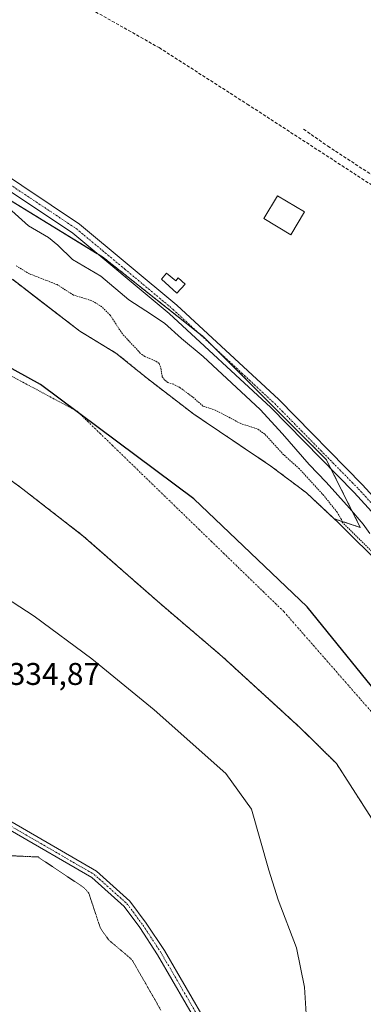
# Model space of a CAD drawing. Units: metres. Extents: x 559951 to 563406, y 4698641 to 4700961.
# Drawn here: x 562603 to 562713, y 4698821 to 4699135 of the extents above; entities that cross this region are included whole.
import ezdxf
from ezdxf.enums import TextEntityAlignment as Align

# ---------------------------------------------------------------- set-up
doc = ezdxf.new("R2010")
doc.units = ezdxf.units.M
doc.header["$MEASUREMENT"] = 0
for name, pattern in [('TRAZO_Y_PUNTO', [1, 0.5, -0.25, 0, -0.25]), ('TRAZOS', [0.75, 0.5, -0.25]), ('TRAZOS2', [0.375, 0.25, -0.125]), ('TRAZOSX2', [1.5, 1, -0.5])]:
    doc.linetypes.add(name, pattern=pattern)
for name, color, linetype, lineweight in [('Arbolado forestal', 92, 'TRAZOS', 0), ('Arbolado forestal CxS', 92, 'Continuous', 0), ('Camino', 19, 'Continuous', 0), ('Camino Cxs', 19, 'Continuous', 0), ('Camino eje', 39, 'TRAZO_Y_PUNTO', 13), ('Comarca', 2, 'Continuous', 13), ('Comarca CxS', 133, 'Continuous', 0), ('Comunidad autónoma', 142, 'Continuous', 30), ('Comunidad Autónoma CxS', 142, 'Continuous', 0), ('Corriente artificial lineal', 5, 'TRAZOSX2', 13), ('Corriente natural Cxs', 5, 'Continuous', 13), ('Corriente natural eje', 5, 'TRAZO_Y_PUNTO', 0), ('Corriente natural superficial', 5, 'Continuous', 13), ('Cultivos herbáceos CxS', 92, 'Continuous', 0), ('Curva de nivel auxiliar', 36, 'TRAZOS', 0), ('Curva de nivel normal', 36, 'Continuous', 0), ('Curva de nivel normal depresión', 36, 'TRAZOS2', 0), ('Edificación', 1, 'Continuous', 13), ('Edificación Cxs', 1, 'Continuous', 13), ('Municipio', 9, 'Continuous', 13), ('Municipio CxS', 142, 'Continuous', 0), ('Pista no pavimentada', 254, 'Continuous', 13), ('Pista no pavimentada Cxs', 254, 'Continuous', 0), ('Pista pavimentada eje', 135, 'TRAZO_Y_PUNTO', 0), ('Provincia', 19, 'Continuous', 0), ('Provincia CxS', 1, 'Continuous', 0), ('Rótulo de punto de cota en terreno', 19, 'Continuous', 0), ('Senda', 19, 'TRAZOSX2', 0), ('Suelo desnudo', 252, 'Continuous', 0), ('Suelo desnudo CxS', 43, 'Continuous', 0)]:
    doc.layers.add(name, color=color, linetype=linetype, lineweight=lineweight)
doc.styles.add('Arial', font='txt', dxfattribs={"height": 0.2})

# ---------------------------------------------------------------- blocks, each defined once
blk = doc.blocks.new('*U154')
at = {"layer": 'Cultivos herbáceos CxS', "color": 92, "linetype": 'Continuous', "lineweight": 0}
blk.add_polyline3d([(563398.45, 4698647.72, 335.16), (562854.98, 4698642.96, 332.76), (562847.33, 4698678.32, 331.81), (562837.86, 4698730.64, 332.62), (562831.38, 4698757.04, 331.76), (562824.82, 4698775.12, 331.68), (562817.86, 4698790.8, 332.03), (562793.26, 4698839.2, 332.07), (562782.26, 4698858.4, 331.97), (562763.06, 4698895.04, 333.65), (562745.7, 4698922.24, 332.1), (562735.66, 4698939.52, 332.54), (562727.54, 4698951.04, 333), (562719.42, 4698960.24, 332.91), (562704.54, 4698974.96, 333), (562703.35, 4698976.07, 332.7), (562711.69, 4698973.29, 333.76), (562700.89, 4698994.88, 335.93), (562661.75, 4699034.03, 336.24), (562629.35, 4699059.68, 336.25), (562563.21, 4699100.17, 335.56), (562495.72, 4699150.12, 336.49)], dxfattribs=at)
blk = doc.blocks.new('*U155')
at = {"layer": 'Suelo desnudo CxS', "color": 43, "linetype": 'Continuous', "lineweight": 0}
for points in [[(562600.62, 4699052.48, 331.94), (562607.61, 4699047.11, 331.89), (562622.18, 4699035.92, 331.65), (562633.7, 4699028.96, 331.69), (562643.74, 4699020.8, 332.11), (562657.6, 4699010.16, 331.76), (562658.54, 4699009.44, 331.69), (562683.14, 4698992.88, 331.74), (562694.5, 4698984.32, 331.99), (562703.35, 4698976.07, 332.7), (562704.54, 4698974.96, 333), (562719.42, 4698960.24, 332.91)], [(562742.82, 4698812.88, 331.73), (562735.83, 4698831.91, 331.5), (562721.58, 4698870.72, 331.36), (562704.06, 4698898, 331.61), (562692.62, 4698909.28, 331.74), (562667.58, 4698932.16, 331.63), (562647.66, 4698949.12, 331.66), (562623.26, 4698970.56, 331.7), (562603.94, 4698985.52, 331.33), (562577.18, 4699005.44, 331.3), (562558.42, 4699016.72, 331.54), (562545.94, 4699023.2, 331.41), (562522.86, 4699036.64, 331.36), (562514.95, 4699039.79, 331.4), (562509.98, 4699041.76, 331.36), (562495.5, 4699042.4, 331.36), (562485.9, 4699041.28, 331.4), (562476.7, 4699044.32, 331.45), (562463.9, 4699051.2, 331.43), (562448.5, 4699057.76, 331.47), (562427.06, 4699066.16, 331.52), (562409.34, 4699071.04, 331.45), (562390.82, 4699074.81, 331.66)]]:
    blk.add_polyline3d(points, dxfattribs=at)
blk = doc.blocks.new('*U156')
at = {"layer": 'Corriente natural Cxs', "color": 5, "linetype": 'Continuous', "lineweight": 13}
for points in [[(562600.62, 4699052.48, 331.94), (562622.18, 4699035.92, 331.65), (562633.7, 4699028.96, 331.69), (562643.74, 4699020.8, 332.11), (562658.54, 4699009.44, 331.69), (562683.14, 4698992.88, 331.74), (562694.5, 4698984.32, 331.99), (562704.54, 4698974.96, 333), (562719.42, 4698960.24, 332.91)], [(562742.82, 4698812.88, 331.73), (562721.58, 4698870.72, 331.36), (562704.06, 4698898, 331.61), (562692.62, 4698909.28, 331.74), (562667.58, 4698932.16, 331.63), (562647.66, 4698949.12, 331.66), (562623.26, 4698970.56, 331.7), (562603.94, 4698985.52, 331.33), (562577.18, 4699005.44, 331.3), (562558.42, 4699016.72, 331.54), (562545.94, 4699023.2, 331.41), (562522.86, 4699036.64, 331.36), (562514.95, 4699039.79, 331.4), (562509.98, 4699041.76, 331.36), (562495.5, 4699042.4, 331.36), (562485.9, 4699041.28, 331.4), (562476.7, 4699044.32, 331.45), (562463.9, 4699051.2, 331.43), (562448.5, 4699057.76, 331.47), (562427.06, 4699066.16, 331.52), (562409.34, 4699071.04, 331.45), (562390.82, 4699074.81, 331.66)]]:
    blk.add_polyline3d(points, dxfattribs=at)
blk = doc.blocks.new('*U163')
at = {"layer": 'Curva de nivel normal', "color": 36, "linetype": 'Continuous', "lineweight": 0}
blk.add_polyline3d([(562694.61, 4698814.68, 335), (562693.91, 4698826.58, 335), (562691.37, 4698839.17, 335), (562685.45, 4698854.49, 335), (562682.53, 4698863.94, 335), (562676.99, 4698883.43, 335), (562668.77, 4698894.76, 335), (562645.92, 4698915.04, 335), (562626, 4698931.39, 335), (562607.61, 4698944.96, 335), (562591.27, 4698955.5, 335), (562543.06, 4698982.31, 335), (562517.01, 4699001.16, 335), (562498.11, 4699014.47, 335), (562480.73, 4699023.74, 335), (562462.41, 4699030.97, 335), (562424.44, 4699045.68, 335), (562385.71, 4699058.36, 335)], dxfattribs=at)
blk = doc.blocks.new('*U167')
at = {"layer": 'Curva de nivel normal', "color": 36, "linetype": 'Continuous', "lineweight": 0}
blk.add_polyline3d([(562596.08, 4699078.16, 335), (562605.76, 4699069.55, 335), (562612.13, 4699065.77, 335), (562615.13, 4699063.4, 335), (562619.81, 4699058.82, 335), (562628.81, 4699053.43, 335), (562637.81, 4699045.88, 335), (562643.25, 4699042.42, 335), (562649.16, 4699038.52, 335), (562654.64, 4699033.54, 335), (562661.48, 4699027.83, 335), (562679.68, 4699010.91, 335), (562686.81, 4699003.12, 335), (562695.39, 4698993.36, 335), (562700.81, 4698987.71, 335), (562708.29, 4698979.49, 335), (562712.58, 4698974.36, 335), (562714.7, 4698971.37, 335)], dxfattribs=at)

msp = doc.modelspace()

# ---------------------------------------------------------------- linework, layer by layer
at = {"layer": 'Arbolado forestal', "color": 92, "linetype": 'TRAZOS', "lineweight": 0}
for points in [[(562451.47, 4699183.72, 336.63), (562455.4, 4699181.31, 336.58), (562464.43, 4699175.78, 336.73), (562475.47, 4699169.02, 336.63), (562479.83, 4699164.94, 336.66), (562490.68, 4699154.82, 336.61), (562495.72, 4699150.12, 336.49), (562509.98, 4699139.56, 336.21), (562563.21, 4699100.17, 335.56), (562627.74, 4699060.66, 336.24), (562629.35, 4699059.68, 336.25), (562659.85, 4699035.53, 335.99), (562661.75, 4699034.03, 336.24), (562665.2, 4699030.57, 336.02), (562700.89, 4698994.89, 335.93), (562702.4, 4698991.88, 335.89), (562711.69, 4698973.29, 333.76), (562703.35, 4698976.07, 332.7)], [(562390.82, 4699074.81, 331.66), (562409.34, 4699071.04, 331.45), (562427.06, 4699066.16, 331.52), (562448.5, 4699057.76, 331.47), (562463.9, 4699051.2, 331.43), (562476.7, 4699044.32, 331.45), (562485.9, 4699041.28, 331.4), (562495.5, 4699042.4, 331.36), (562509.98, 4699041.76, 331.36), (562514.95, 4699039.79, 331.4), (562522.86, 4699036.64, 331.36), (562545.94, 4699023.2, 331.41), (562558.42, 4699016.72, 331.54), (562577.18, 4699005.44, 331.3), (562603.94, 4698985.52, 331.33), (562623.26, 4698970.56, 331.7), (562647.66, 4698949.12, 331.66), (562667.58, 4698932.16, 331.63), (562692.62, 4698909.28, 331.74), (562704.06, 4698898, 331.61), (562721.58, 4698870.72, 331.36), (562735.83, 4698831.91, 331.5), (562742.82, 4698812.88, 331.73)], [(562703.35, 4698976.07, 332.7), (562694.5, 4698984.32, 331.99), (562683.14, 4698992.88, 331.74), (562658.54, 4699009.44, 331.69), (562657.6, 4699010.16, 331.76), (562643.74, 4699020.8, 332.11), (562633.7, 4699028.96, 331.69), (562622.18, 4699035.92, 331.65), (562607.61, 4699047.11, 331.89), (562600.62, 4699052.48, 331.94)]]:
    msp.add_polyline3d(points, dxfattribs=at)
at = {"layer": 'Arbolado forestal CxS', "color": 92, "linetype": 'Continuous', "lineweight": 0}
for points in [[(562563.21, 4699100.17, 335.56), (562629.35, 4699059.68, 336.25), (562661.75, 4699034.03, 336.24), (562700.89, 4698994.88, 335.93), (562711.69, 4698973.29, 333.76), (562703.35, 4698976.07, 332.7), (562694.5, 4698984.32, 331.99), (562683.14, 4698992.88, 331.74), (562658.54, 4699009.44, 331.69), (562657.6, 4699010.16, 331.76), (562643.74, 4699020.8, 332.11), (562633.7, 4699028.96, 331.69), (562622.18, 4699035.92, 331.65), (562607.61, 4699047.11, 331.89), (562600.62, 4699052.48, 331.94)], [(562390.82, 4699074.81, 331.66), (562409.34, 4699071.04, 331.45), (562427.06, 4699066.16, 331.52), (562448.5, 4699057.76, 331.47), (562463.9, 4699051.2, 331.43), (562476.7, 4699044.32, 331.45), (562485.9, 4699041.28, 331.4), (562495.5, 4699042.4, 331.36), (562509.98, 4699041.76, 331.36), (562514.95, 4699039.79, 331.4), (562522.86, 4699036.64, 331.36), (562545.94, 4699023.2, 331.41), (562558.42, 4699016.72, 331.54), (562577.18, 4699005.44, 331.3), (562603.94, 4698985.52, 331.33), (562623.26, 4698970.56, 331.7), (562647.66, 4698949.12, 331.66), (562667.58, 4698932.16, 331.63), (562692.62, 4698909.28, 331.74), (562704.06, 4698898, 331.61), (562721.58, 4698870.72, 331.36), (562735.83, 4698831.91, 331.5), (562742.82, 4698812.88, 331.73)]]:
    msp.add_polyline3d(points, dxfattribs=at)
at = {"layer": 'Camino', "color": 19, "linetype": 'Continuous', "lineweight": 0}
for points in [[(562370.13, 4699008.65, 336.98), (562396.49, 4698991.85, 337.21), (562433.45, 4698973.52, 336.54), (562463.3, 4698957.52, 336.26), (562492.86, 4698940.88, 336.09), (562504.34, 4698934.17, 336.34), (562554.02, 4698905.12, 336.23), (562574.78, 4698894.16, 336.11), (562627.46, 4698863.6, 336.09), (562638.14, 4698854.08, 335.86), (562643.38, 4698847.04, 335.96), (562649.14, 4698838.24, 335.93), (562662.98, 4698814.48, 335.97), (562668.05, 4698803.04, 335.95), (562673.53, 4698788.24, 335.78), (562690.17, 4698732.24, 335.78), (562709.01, 4698672.24, 335.74), (562715.69, 4698648.56, 336.02), (562717.07, 4698641.76, 335.85)], [(562714.52, 4698641.74, 335.79), (562713.25, 4698647.96, 336.06), (562706.6, 4698671.52, 335.94), (562687.77, 4698731.5, 335.77), (562671.15, 4698787.44, 335.95), (562665.72, 4698802.09, 335.97), (562660.73, 4698813.33, 335.99), (562647, 4698836.92, 336.13), (562641.32, 4698845.6, 336), (562636.28, 4698852.38, 335.95), (562625.98, 4698861.56, 335.76), (562599.95, 4698876.65, 336.14)]]:
    msp.add_polyline3d(points, dxfattribs=at)
at = {"layer": 'Camino Cxs', "color": 19, "linetype": 'Continuous', "lineweight": 0}
for points in [[(562370.13, 4699008.65, 336.98), (562396.49, 4698991.85, 337.21), (562433.45, 4698973.52, 336.54), (562463.3, 4698957.52, 336.26), (562492.86, 4698940.88, 336.09), (562504.34, 4698934.17, 336.34), (562554.02, 4698905.12, 336.23), (562574.78, 4698894.16, 336.11), (562627.46, 4698863.6, 336.09), (562638.14, 4698854.08, 335.86), (562643.38, 4698847.04, 335.96), (562649.14, 4698838.24, 335.93), (562662.98, 4698814.48, 335.97)], [(562660.73, 4698813.33, 335.99), (562647, 4698836.92, 336.13), (562641.32, 4698845.6, 336), (562636.28, 4698852.38, 335.95), (562625.98, 4698861.56, 335.76), (562599.95, 4698876.65, 336.14), (562599.95, 4698876.65, 336.14), (562591.27, 4698881.69, 336.26), (562573.56, 4698891.96, 336.12), (562552.8, 4698902.93, 336.55), (562504.06, 4698931.42, 336.14), (562491.61, 4698938.7, 336.37), (562462.08, 4698955.32, 336.42), (562432.3, 4698971.29, 336.56), (562409.74, 4698982.47, 336.85), (562406.86, 4698983.9, 336.99), (562401.94, 4698986.34, 337.2), (562398.68, 4698987.96, 337.19), (562395.25, 4698989.66, 337.19), (562370.36, 4699005.52, 337.14)]]:
    msp.add_polyline3d(points, dxfattribs=at)
at = {"layer": 'Camino eje', "color": 39, "linetype": 'TRAZO_Y_PUNTO', "lineweight": 13}
msp.add_polyline3d([(562596.27, 4698880.24, 336.14), (562626.72, 4698862.58, 336.01), (562637.21, 4698853.23, 335.99), (562639.83, 4698849.71, 335.9), (562642.35, 4698846.32, 336.02), (562648.07, 4698837.58, 336.05), (562654.94, 4698825.79, 336.16), (562661.86, 4698813.91, 336.1), (562664.39, 4698808.19, 336), (562666.89, 4698802.57, 336.08), (562669.63, 4698795.17, 335.81), (562672.34, 4698787.84, 335.92), (562688.97, 4698731.87, 335.78), (562707.81, 4698671.88, 335.85), (562714.47, 4698648.26, 336.05), (562715.11, 4698645.15, 335.94), (562715.79, 4698641.75, 335.93)], dxfattribs=at)
at = {"layer": 'Comarca', "color": 2, "linetype": 'Continuous', "lineweight": 13}
msp.add_polyline3d([(562825.78, 4698642.71, 331.39), (562825.75, 4698642.92, 331.38), (562813.24, 4698707.31, 331.72), (562796.06, 4698769.1, 331.55), (562772.14, 4698822.79, 331.55), (562746.88, 4698872.78, 331.58), (562721.61, 4698914.77, 331.34), (562694.69, 4698947.96, 331.38), (562658.6, 4698982.42, 331.27), (562609.64, 4699018.88, 331.31), (562573.13, 4699038.98, 331.33), (562532.83, 4699057.63, 331.31), (562474.44, 4699078.7, 331.36), (562414.69, 4699097.6, 331.37), (562357.98, 4699117.05, 331.39), (562306.03, 4699132.74, 331.42), (562258.68, 4699146.47, 331.48), (562210.24, 4699165.39, 331.53), (562147.4, 4699195.56, 331.6), (562067.41, 4699234.01, 331.6), (561999.2, 4699265.76, 331.61)], dxfattribs=at)
at = {"layer": 'Comarca CxS', "color": 133, "linetype": 'Continuous', "lineweight": 0}
for points in [[(563377.48, 4700960.88, 367.56), (563398.45, 4698647.72, 335.16), (562825.78, 4698642.71, 331.39), (562825.75, 4698642.92, 331.38), (562813.24, 4698707.31, 331.72), (562796.06, 4698769.1, 331.55), (562772.14, 4698822.79, 331.55), (562746.88, 4698872.78, 331.58), (562721.61, 4698914.77, 331.34), (562694.69, 4698947.96, 331.38), (562658.6, 4698982.42, 331.27), (562609.64, 4699018.88, 331.31), (562573.13, 4699038.98, 331.33), (562532.83, 4699057.63, 331.31), (562474.44, 4699078.7, 331.36), (562414.69, 4699097.6, 331.37), (562357.98, 4699117.05, 331.39), (562306.03, 4699132.74, 331.42), (562258.68, 4699146.47, 331.48), (562210.24, 4699165.39, 331.53), (562147.4, 4699195.56, 331.6), (562067.41, 4699234.01, 331.6), (561999.2, 4699265.76, 331.61)], [(563377.48, 4700960.88, 367.56), (563398.45, 4698647.72, 335.16), (562825.78, 4698642.71, 331.39), (562825.75, 4698642.92, 331.38), (562813.24, 4698707.31, 331.72), (562796.06, 4698769.1, 331.55), (562772.14, 4698822.79, 331.55), (562746.88, 4698872.78, 331.58), (562721.61, 4698914.77, 331.34), (562694.69, 4698947.96, 331.38), (562658.6, 4698982.42, 331.27), (562609.64, 4699018.88, 331.31), (562573.13, 4699038.98, 331.33), (562532.83, 4699057.63, 331.31), (562474.44, 4699078.7, 331.36), (562414.69, 4699097.6, 331.37), (562357.98, 4699117.04, 331.39), (562306.03, 4699132.74, 331.42), (562258.68, 4699146.47, 331.48), (562210.24, 4699165.39, 331.53), (562147.4, 4699195.56, 331.6), (562067.41, 4699234.01, 331.6), (561999.2, 4699265.75, 331.61)]]:
    msp.add_polyline3d(points, dxfattribs=at)
at = {"layer": 'Comunidad autónoma', "color": 142, "linetype": 'Continuous', "lineweight": 30}
msp.add_polyline3d([(562825.78, 4698642.71, 331.39), (562825.75, 4698642.92, 331.38), (562813.24, 4698707.31, 331.72), (562796.06, 4698769.1, 331.55), (562772.14, 4698822.79, 331.55), (562746.88, 4698872.78, 331.58), (562721.61, 4698914.77, 331.34), (562694.69, 4698947.96, 331.38), (562658.6, 4698982.42, 331.27), (562609.64, 4699018.88, 331.31), (562573.13, 4699038.98, 331.33), (562532.83, 4699057.63, 331.31), (562474.44, 4699078.7, 331.36), (562414.69, 4699097.6, 331.37), (562357.98, 4699117.05, 331.39), (562306.03, 4699132.74, 331.42), (562258.68, 4699146.47, 331.48), (562210.24, 4699165.39, 331.53), (562147.4, 4699195.56, 331.6), (562067.41, 4699234.01, 331.6), (561999.2, 4699265.76, 331.61)], dxfattribs=at)
at = {"layer": 'Comunidad Autónoma CxS', "color": 142, "linetype": 'Continuous', "lineweight": 0}
msp.add_polyline3d([(563377.48, 4700960.88, 367.56), (563398.45, 4698647.72, 335.16), (562825.78, 4698642.71, 331.39), (562825.75, 4698642.92, 331.38), (562813.24, 4698707.31, 331.72), (562796.06, 4698769.1, 331.55), (562772.14, 4698822.79, 331.55), (562746.88, 4698872.78, 331.58), (562721.61, 4698914.77, 331.34), (562694.69, 4698947.96, 331.38), (562658.6, 4698982.42, 331.27), (562609.64, 4699018.88, 331.31), (562573.13, 4699038.98, 331.33), (562532.83, 4699057.63, 331.31), (562474.44, 4699078.7, 331.36), (562414.69, 4699097.6, 331.37), (562357.98, 4699117.05, 331.39), (562306.03, 4699132.74, 331.42), (562258.68, 4699146.47, 331.48), (562210.24, 4699165.39, 331.53), (562147.4, 4699195.56, 331.6), (562067.41, 4699234.01, 331.6), (561999.2, 4699265.76, 331.61)], dxfattribs=at)
msp.add_polyline3d([(563377.48, 4700960.88, 367.56), (563398.45, 4698647.72, 335.16), (562825.78, 4698642.71, 331.39), (562825.75, 4698642.92, 331.38), (562813.24, 4698707.31, 331.72), (562796.06, 4698769.1, 331.55), (562772.14, 4698822.79, 331.55), (562746.88, 4698872.78, 331.58), (562721.61, 4698914.77, 331.34), (562694.69, 4698947.96, 331.38), (562658.6, 4698982.42, 331.27), (562609.64, 4699018.88, 331.31), (562573.13, 4699038.98, 331.33), (562532.83, 4699057.63, 331.31), (562474.44, 4699078.7, 331.36), (562414.69, 4699097.6, 331.37), (562357.98, 4699117.05, 331.39), (562306.03, 4699132.74, 331.42), (562258.68, 4699146.47, 331.48), (562210.24, 4699165.39, 331.53), (562147.4, 4699195.56, 331.6), (562067.41, 4699234.01, 331.6), (561999.2, 4699265.76, 331.61)], dxfattribs=at)
at = {"layer": 'Corriente artificial lineal', "color": 5, "linetype": 'TRAZOSX2', "lineweight": 13}
msp.add_polyline3d([(562607.33, 4699149.37, 336.34), (562608.9, 4699148.16, 336.31), (562647.46, 4699126.4, 336.33), (562675.63, 4699108.37, 336.25), (562788.58, 4699034.96, 336.17), (562800.02, 4698986.64, 335.75), (562808.06, 4698943.04, 335.83), (562816.78, 4698886.16, 335.96), (562822.46, 4698842.91, 336.3)], dxfattribs=at)
at = {"layer": 'Corriente natural eje', "color": 5, "linetype": 'TRAZO_Y_PUNTO', "lineweight": 0}
msp.add_polyline3d([(561265.48, 4699652.54, 333.35), (561392.39, 4699606.64, 332.73), (561540.7, 4699536.57, 332.44), (561720.94, 4699431.45, 332.26), (561811.57, 4699378.9, 331.98), (561899.11, 4699317.07, 331.61), (562027.86, 4699244.93, 331.62), (562184.67, 4699174.18, 331.55), (562347.4, 4699121.63, 331.39), (562521.46, 4699063.91, 331.32), (562621.36, 4699010.33, 331.29), (562687.28, 4698946.44, 331.28), (562728.09, 4698899.81, 331.39), (562772.37, 4698813.25, 331.39), (562809.45, 4698726.69, 331.67), (562823.72, 4698642.69, 331.38)], dxfattribs=at)
at = {"layer": 'Corriente natural superficial', "color": 5, "linetype": 'Continuous', "lineweight": 13}
for points in [[(562742.82, 4698812.88, 331.73), (562721.58, 4698870.72, 331.36), (562704.06, 4698898, 331.61), (562692.62, 4698909.28, 331.74), (562667.58, 4698932.16, 331.63), (562647.66, 4698949.12, 331.66), (562623.26, 4698970.56, 331.7), (562603.94, 4698985.52, 331.33), (562577.18, 4699005.44, 331.3), (562558.42, 4699016.72, 331.54), (562545.94, 4699023.2, 331.41), (562522.86, 4699036.64, 331.36), (562514.95, 4699039.79, 331.4), (562509.98, 4699041.76, 331.36), (562495.5, 4699042.4, 331.36), (562485.9, 4699041.28, 331.4), (562476.7, 4699044.32, 331.45), (562463.9, 4699051.2, 331.43), (562448.5, 4699057.76, 331.47), (562427.06, 4699066.16, 331.52), (562409.34, 4699071.04, 331.45), (562390.82, 4699074.81, 331.66)], [(562600.62, 4699052.48, 331.94), (562622.18, 4699035.92, 331.65), (562633.7, 4699028.96, 331.69), (562643.74, 4699020.8, 332.11), (562658.54, 4699009.44, 331.69), (562683.14, 4698992.88, 331.74), (562694.5, 4698984.32, 331.99), (562704.54, 4698974.96, 333), (562719.42, 4698960.24, 332.91)]]:
    msp.add_polyline3d(points, dxfattribs=at)
at = {"layer": 'Cultivos herbáceos CxS', "color": 92, "linetype": 'Continuous', "lineweight": 0}
for points in [[(562451.47, 4699183.72, 336.63), (562455.4, 4699181.31, 336.58), (562464.43, 4699175.78, 336.73), (562475.47, 4699169.02, 336.63), (562479.83, 4699164.94, 336.66), (562490.68, 4699154.82, 336.61), (562495.72, 4699150.12, 336.49), (562509.98, 4699139.56, 336.21), (562563.21, 4699100.17, 335.56), (562627.74, 4699060.66, 336.24), (562629.35, 4699059.68, 336.25), (562659.85, 4699035.53, 335.99), (562661.75, 4699034.03, 336.24), (562665.2, 4699030.57, 336.02), (562700.89, 4698994.89, 335.93), (562702.4, 4698991.88, 335.89), (562711.69, 4698973.29, 333.76), (562703.35, 4698976.07, 332.7)], [(562854.98, 4698642.96, 332.76), (562847.33, 4698678.32, 331.81), (562837.86, 4698730.64, 332.62), (562831.38, 4698757.04, 331.76), (562824.82, 4698775.12, 331.68), (562817.86, 4698790.8, 332.03), (562793.26, 4698839.2, 332.07), (562782.26, 4698858.4, 331.97), (562763.06, 4698895.04, 333.65), (562745.7, 4698922.24, 332.1), (562735.66, 4698939.52, 332.54), (562727.54, 4698951.04, 333), (562719.42, 4698960.24, 332.91), (562704.54, 4698974.96, 333), (562703.35, 4698976.07, 332.7)]]:
    msp.add_polyline3d(points, dxfattribs=at)
at = {"layer": 'Curva de nivel auxiliar', "color": 36, "linetype": 'TRAZOS', "lineweight": 0}
msp.add_polyline3d([(562720.12, 4698960.95, 332.5), (562705.91, 4698975.01, 332.5), (562705.68, 4698975.82, 332.5), (562704.32, 4698978.14, 332.5), (562700.02, 4698983.5, 332.5), (562692.25, 4698992, 332.5), (562687.24, 4698996.46, 332.5), (562681.23, 4699003.06, 332.5), (562678.74, 4699004.76, 332.5), (562673.52, 4699006.44, 332.5), (562665.59, 4699010.66, 332.5), (562661.46, 4699012.04, 332.5), (562658.12, 4699014.98, 332.5), (562654.16, 4699017.88, 332.5), (562652.07, 4699019.03, 332.5), (562650.26, 4699019.52, 332.5), (562649.16, 4699020.38, 332.5), (562648.49, 4699021.39, 332.5), (562647.94, 4699024.54, 332.5), (562647.44, 4699025.64, 332.5), (562646.14, 4699026.49, 332.5), (562642.86, 4699027.86, 332.5), (562641.46, 4699028.94, 332.5), (562635.73, 4699035.04, 332.5), (562631.88, 4699041.04, 332.5), (562629.17, 4699043.72, 332.5), (562625.96, 4699045.65, 332.5), (562620.17, 4699047.46, 332.5), (562614.9, 4699050.77, 332.5), (562606.14, 4699054.2, 332.5), (562601.71, 4699056.86, 332.5)], dxfattribs=at)
at = {"layer": 'Curva de nivel normal depresión', "color": 36, "linetype": 'TRAZOS2', "lineweight": 0}
msp.add_polyline3d([(562648.02, 4698819.26, 335), (562639, 4698835.01, 335), (562638.17, 4698835.92, 335), (562631.5, 4698841.54, 335), (562628.93, 4698845.06, 335), (562628.5, 4698846.07, 335), (562625.02, 4698856.58, 335), (562623.57, 4698858.28, 335), (562608.81, 4698868.13, 335), (562596.82, 4698868.69, 335)], dxfattribs=at)
at = {"layer": 'Edificación', "color": 1, "linetype": 'Continuous', "lineweight": 13}
for points in [[(562693.93, 4699073.99, 336.16), (562689.56, 4699066.67, 336.17), (562680.91, 4699071.83, 336.15), (562685.28, 4699079.14, 336.23), (562693.93, 4699073.99, 336.16)], [(562649.87, 4699054.47, 339.67), (562652.77, 4699052.01, 339.4), (562653.55, 4699052.94, 339.19), (562655.76, 4699050.91, 340.08), (562653.11, 4699048.04, 342.73), (562648.26, 4699052.55, 341.1), (562649.87, 4699054.47, 339.67)]]:
    msp.add_polyline3d(points, dxfattribs=at)
at = {"layer": 'Edificación Cxs', "color": 1, "linetype": 'Continuous', "lineweight": 13}
for points in [[(562693.93, 4699073.99, 336.16), (562689.56, 4699066.67, 336.17), (562680.91, 4699071.83, 336.15), (562685.28, 4699079.14, 336.23), (562693.93, 4699073.99, 336.16)], [(562649.87, 4699054.47, 339.67), (562652.77, 4699052.01, 339.4), (562653.55, 4699052.94, 339.19), (562655.76, 4699050.91, 340.08), (562653.11, 4699048.04, 342.73), (562648.26, 4699052.55, 341.1), (562649.87, 4699054.47, 339.67)]]:
    msp.add_polyline3d(points, close=True, dxfattribs=at)
at = {"layer": 'Municipio', "color": 9, "linetype": 'Continuous', "lineweight": 13}
msp.add_polyline3d([(562825.78, 4698642.71, 331.39), (562825.75, 4698642.92, 331.38), (562813.24, 4698707.31, 331.72), (562796.06, 4698769.1, 331.55), (562772.14, 4698822.79, 331.55), (562746.88, 4698872.78, 331.58), (562721.61, 4698914.77, 331.34), (562694.69, 4698947.96, 331.38), (562658.6, 4698982.42, 331.27), (562609.64, 4699018.88, 331.31), (562573.13, 4699038.98, 331.33), (562532.83, 4699057.63, 331.31), (562474.44, 4699078.7, 331.36), (562414.69, 4699097.6, 331.37), (562357.98, 4699117.05, 331.39), (562306.03, 4699132.74, 331.42), (562258.68, 4699146.47, 331.48), (562210.24, 4699165.39, 331.53), (562147.4, 4699195.56, 331.6), (562067.41, 4699234.01, 331.6), (561999.2, 4699265.76, 331.61)], dxfattribs=at)
at = {"layer": 'Municipio CxS', "color": 142, "linetype": 'Continuous', "lineweight": 0}
msp.add_polyline3d([(563377.48, 4700960.88, 367.56), (563398.45, 4698647.72, 335.16), (562825.78, 4698642.71, 331.39), (562825.75, 4698642.92, 331.38), (562813.24, 4698707.31, 331.72), (562796.06, 4698769.1, 331.55), (562772.14, 4698822.79, 331.55), (562746.88, 4698872.78, 331.58), (562721.61, 4698914.77, 331.34), (562694.69, 4698947.96, 331.38), (562658.6, 4698982.42, 331.27), (562609.64, 4699018.88, 331.31), (562573.13, 4699038.98, 331.33), (562532.83, 4699057.63, 331.31), (562474.44, 4699078.7, 331.36), (562414.69, 4699097.6, 331.37), (562357.98, 4699117.05, 331.39), (562306.03, 4699132.74, 331.42), (562258.68, 4699146.47, 331.48), (562210.24, 4699165.39, 331.53), (562147.4, 4699195.56, 331.6), (562067.41, 4699234.01, 331.6), (561999.2, 4699265.76, 331.61)], dxfattribs=at)
msp.add_polyline3d([(563377.48, 4700960.88, 367.56), (563398.45, 4698647.72, 335.16), (562825.78, 4698642.71, 331.39), (562825.75, 4698642.92, 331.38), (562813.24, 4698707.31, 331.72), (562796.06, 4698769.1, 331.55), (562772.14, 4698822.79, 331.55), (562746.88, 4698872.78, 331.58), (562721.61, 4698914.77, 331.34), (562694.69, 4698947.96, 331.38), (562658.6, 4698982.42, 331.27), (562609.64, 4699018.88, 331.31), (562573.13, 4699038.98, 331.33), (562532.83, 4699057.63, 331.31), (562474.44, 4699078.7, 331.36), (562414.69, 4699097.6, 331.37), (562357.98, 4699117.05, 331.39), (562306.03, 4699132.74, 331.42), (562258.68, 4699146.47, 331.48), (562210.24, 4699165.39, 331.53), (562147.4, 4699195.56, 331.6), (562067.41, 4699234.01, 331.6), (561999.2, 4699265.76, 331.61)], dxfattribs=at)
at = {"layer": 'Pista no pavimentada', "color": 254, "linetype": 'Continuous', "lineweight": 13}
for points in [[(562499.53, 4699151.16, 336.65), (562524.42, 4699134.07, 336.59), (562545.68, 4699119.46, 336.53), (562562.97, 4699106.94, 336.39), (562565.37, 4699105.45, 336.46), (562576.11, 4699098.74, 336.53), (562594.48, 4699088.47, 336.45), (562622.08, 4699070.12, 336.52), (562653.11, 4699044.26, 336.33), (562685.64, 4699014.13, 336.11), (562712.38, 4698986.91, 335.86), (562727.03, 4698970.89, 335.86), (562744.54, 4698950.34, 335.89), (562756.89, 4698931.42, 336.1), (562789.6, 4698873.86, 336.17), (562815.19, 4698827.48, 336.43), (562831.09, 4698796.81, 336.44), (562841.33, 4698775.11, 336.52), (562852.75, 4698740.53, 336.44), (562854.76, 4698730.49, 336.41), (562856.93, 4698700.23, 336.12), (562858.38, 4698685.64, 336.15), (562865.5, 4698655.56, 336), (562869.12, 4698643.09, 336.03)], [(562865.33, 4698643.06, 335.96), (562861.97, 4698654.64, 336.07), (562854.78, 4698685.04, 335.64), (562853.3, 4698699.92, 336.12), (562851.14, 4698730, 336.29), (562849.22, 4698739.6, 336.22), (562837.94, 4698773.76, 336.1), (562827.82, 4698795.2, 335.97), (562811.98, 4698825.76, 336.48), (562786.42, 4698872.08, 336.28), (562753.78, 4698929.52, 335.78), (562741.62, 4698948.16, 335.9), (562724.3, 4698968.48, 336), (562709.74, 4698984.4, 335.94), (562683.1, 4699011.52, 335.83), (562650.7, 4699041.52, 335.83), (562619.9, 4699067.2, 336.36), (562592.58, 4699085.36, 336.11), (562574.26, 4699095.6, 335.9), (562559.06, 4699105.28, 336.08), (562543.58, 4699116.48, 336.46), (562497.58, 4699148.08, 336.52)]]:
    msp.add_polyline3d(points, dxfattribs=at)
at = {"layer": 'Pista no pavimentada Cxs', "color": 254, "linetype": 'Continuous', "lineweight": 0}
for points in [[(562499.53, 4699151.16, 336.65), (562524.42, 4699134.07, 336.59), (562545.68, 4699119.46, 336.53), (562562.97, 4699106.94, 336.39), (562565.37, 4699105.45, 336.46), (562576.11, 4699098.74, 336.53), (562594.48, 4699088.47, 336.45), (562622.08, 4699070.12, 336.52), (562653.11, 4699044.26, 336.33), (562685.64, 4699014.13, 336.11), (562712.38, 4698986.91, 335.86), (562727.03, 4698970.89, 335.86), (562744.54, 4698950.34, 335.89), (562756.89, 4698931.42, 336.1), (562789.6, 4698873.86, 336.17), (562815.19, 4698827.48, 336.43), (562831.09, 4698796.81, 336.44)], [(562827.82, 4698795.2, 335.97), (562811.98, 4698825.76, 336.48), (562786.42, 4698872.08, 336.28), (562753.78, 4698929.52, 335.78), (562741.62, 4698948.16, 335.9), (562724.3, 4698968.48, 336), (562709.74, 4698984.4, 335.94), (562683.1, 4699011.52, 335.83), (562650.7, 4699041.52, 335.83), (562619.9, 4699067.2, 336.36), (562592.58, 4699085.36, 336.11), (562574.26, 4699095.6, 335.9), (562559.06, 4699105.28, 336.08), (562543.58, 4699116.48, 336.46), (562497.58, 4699148.08, 336.52)]]:
    msp.add_polyline3d(points, dxfattribs=at)
at = {"layer": 'Pista pavimentada eje', "color": 135, "linetype": 'TRAZO_Y_PUNTO', "lineweight": 0}
msp.add_polyline3d([(562511, 4699141.08, 336.47), (562544.63, 4699117.97, 336.54), (562552.37, 4699112.37, 336.46), (562561.02, 4699106.11, 336.33), (562562.22, 4699105.37, 336.39), (562569.82, 4699100.53, 336.44), (562575.19, 4699097.17, 336.29), (562593.53, 4699086.92, 336.34), (562620.99, 4699068.66, 336.55), (562636.51, 4699055.73, 336.39), (562651.91, 4699042.89, 336.26), (562668.17, 4699027.83, 336.15), (562684.37, 4699012.83, 336.05), (562711.06, 4698985.66, 335.93), (562725.67, 4698969.69, 335.98), (562734.33, 4698959.53, 335.91), (562743.08, 4698949.25, 335.94), (562749.26, 4698939.79, 335.97), (562755.34, 4698930.47, 336.01), (562788.01, 4698872.97, 336.26), (562813.59, 4698826.62, 336.48), (562829.46, 4698796.01, 336.28)], dxfattribs=at)
at = {"layer": 'Provincia', "color": 19, "linetype": 'Continuous', "lineweight": 0}
msp.add_polyline3d([(562825.78, 4698642.71, 331.39), (562825.75, 4698642.92, 331.38), (562813.24, 4698707.31, 331.72), (562796.06, 4698769.1, 331.55), (562772.14, 4698822.79, 331.55), (562746.88, 4698872.78, 331.58), (562721.61, 4698914.77, 331.34), (562694.69, 4698947.96, 331.38), (562658.6, 4698982.42, 331.27), (562609.64, 4699018.88, 331.31), (562573.13, 4699038.98, 331.33), (562532.83, 4699057.63, 331.31), (562474.44, 4699078.7, 331.36), (562414.69, 4699097.6, 331.37), (562357.98, 4699117.05, 331.39), (562306.03, 4699132.74, 331.42), (562258.68, 4699146.47, 331.48), (562210.24, 4699165.39, 331.53), (562147.4, 4699195.56, 331.6), (562067.41, 4699234.01, 331.6), (561999.2, 4699265.76, 331.61)], dxfattribs=at)
at = {"layer": 'Provincia CxS', "color": 1, "linetype": 'Continuous', "lineweight": 0}
msp.add_polyline3d([(563377.48, 4700960.88, 367.56), (563398.45, 4698647.72, 335.16), (562825.78, 4698642.71, 331.39), (562825.75, 4698642.92, 331.38), (562813.24, 4698707.31, 331.72), (562796.06, 4698769.1, 331.55), (562772.14, 4698822.79, 331.55), (562746.88, 4698872.78, 331.58), (562721.61, 4698914.77, 331.34), (562694.69, 4698947.96, 331.38), (562658.6, 4698982.42, 331.27), (562609.64, 4699018.88, 331.31), (562573.13, 4699038.98, 331.33), (562532.83, 4699057.63, 331.31), (562474.44, 4699078.7, 331.36), (562414.69, 4699097.6, 331.37), (562357.98, 4699117.05, 331.39), (562306.03, 4699132.74, 331.42), (562258.68, 4699146.47, 331.48), (562210.24, 4699165.39, 331.53), (562147.4, 4699195.56, 331.6), (562067.41, 4699234.01, 331.6), (561999.2, 4699265.76, 331.61)], dxfattribs=at)
msp.add_polyline3d([(563377.48, 4700960.88, 367.56), (563398.45, 4698647.72, 335.16), (562825.78, 4698642.71, 331.39), (562825.75, 4698642.92, 331.38), (562813.24, 4698707.31, 331.72), (562796.06, 4698769.1, 331.55), (562772.14, 4698822.79, 331.55), (562746.88, 4698872.78, 331.58), (562721.61, 4698914.77, 331.34), (562694.69, 4698947.96, 331.38), (562658.6, 4698982.42, 331.27), (562609.64, 4699018.88, 331.31), (562573.13, 4699038.98, 331.33), (562532.83, 4699057.63, 331.31), (562474.44, 4699078.7, 331.36), (562414.69, 4699097.6, 331.37), (562357.98, 4699117.05, 331.39), (562306.03, 4699132.74, 331.42), (562258.68, 4699146.47, 331.48), (562210.24, 4699165.39, 331.53), (562147.4, 4699195.56, 331.6), (562067.41, 4699234.01, 331.6), (561999.2, 4699265.76, 331.61)], dxfattribs=at)
at = {"layer": 'Senda', "color": 19, "linetype": 'TRAZOSX2', "lineweight": 0}
msp.add_polyline3d([(562693.6, 4699100.38, 336.18), (562701.32, 4699094.98, 336.18), (562734.98, 4699072.97, 336.15), (562767.58, 4699052.44, 336.14), (562788.85, 4699039.31, 336.05), (562798.37, 4699031.59, 336.07), (562810.54, 4699020.69, 335.81), (562834.67, 4699004.18, 335.78), (562851.71, 4698993.28, 335.75), (562862.61, 4698985.55, 335.68), (562868.65, 4698980.26, 335.61), (562874.26, 4698975.18, 335.6), (562881.24, 4698971.16, 335.62), (562894.26, 4698964.17, 335.51), (562901.14, 4698959.62, 335.48), (562915.53, 4698949.14, 335.5), (562944.03, 4698931.39, 335.65)], dxfattribs=at)
at = {"layer": 'Suelo desnudo', "color": 252, "linetype": 'Continuous', "lineweight": 0}
for points in [[(562390.82, 4699074.81, 331.66), (562409.34, 4699071.04, 331.45), (562427.06, 4699066.16, 331.52), (562448.5, 4699057.76, 331.47), (562463.9, 4699051.2, 331.43), (562476.7, 4699044.32, 331.45), (562485.9, 4699041.28, 331.4), (562495.5, 4699042.4, 331.36), (562509.98, 4699041.76, 331.36), (562514.95, 4699039.79, 331.4), (562522.86, 4699036.64, 331.36), (562545.94, 4699023.2, 331.41), (562558.42, 4699016.72, 331.54), (562577.18, 4699005.44, 331.3), (562603.94, 4698985.52, 331.33), (562623.26, 4698970.56, 331.7), (562647.66, 4698949.12, 331.66), (562667.58, 4698932.16, 331.63), (562692.62, 4698909.28, 331.74), (562704.06, 4698898, 331.61), (562721.58, 4698870.72, 331.36), (562735.83, 4698831.91, 331.5), (562742.82, 4698812.88, 331.73)], [(562703.35, 4698976.07, 332.7), (562694.5, 4698984.32, 331.99), (562683.14, 4698992.88, 331.74), (562658.54, 4699009.44, 331.69), (562657.6, 4699010.16, 331.76), (562643.74, 4699020.8, 332.11), (562633.7, 4699028.96, 331.69), (562622.18, 4699035.92, 331.65), (562607.61, 4699047.11, 331.89), (562600.62, 4699052.48, 331.94)], [(562854.98, 4698642.96, 332.76), (562847.33, 4698678.32, 331.81), (562837.86, 4698730.64, 332.62), (562831.38, 4698757.04, 331.76), (562824.82, 4698775.12, 331.68), (562817.86, 4698790.8, 332.03), (562793.26, 4698839.2, 332.07), (562782.26, 4698858.4, 331.97), (562763.06, 4698895.04, 333.65), (562745.7, 4698922.24, 332.1), (562735.66, 4698939.52, 332.54), (562727.54, 4698951.04, 333), (562719.42, 4698960.24, 332.91), (562704.54, 4698974.96, 333), (562703.35, 4698976.07, 332.7)]]:
    msp.add_polyline3d(points, dxfattribs=at)

# ---------------------------------------------------------------- block references
at = {"layer": 'Corriente natural Cxs', "color": 5, "linetype": 'Continuous', "lineweight": 13}
msp.add_blockref('*U156', (0, 0), dxfattribs=at)
at = {"layer": 'Cultivos herbáceos CxS', "color": 92, "linetype": 'Continuous', "lineweight": 0}
msp.add_blockref('*U154', (0, 0), dxfattribs=at)
at = {"layer": 'Curva de nivel normal', "color": 36, "linetype": 'Continuous', "lineweight": 0}
for name in ['*U167', '*U163']:
    msp.add_blockref(name, (0, 0), dxfattribs=at)
at = {"layer": 'Suelo desnudo CxS', "color": 43, "linetype": 'Continuous', "lineweight": 0}
msp.add_blockref('*U155', (0, 0), dxfattribs=at)

# ---------------------------------------------------------------- texts
at = {"layer": 'Rótulo de punto de cota en terreno', "color": 19, "linetype": 'Continuous', "lineweight": 0, "style": 'Arial'}
msp.add_text('334,87', height=7, dxfattribs=at).set_placement((562599.46, 4698920.85), align=Align.BOTTOM_LEFT)

doc.saveas('drawing.dxf')
